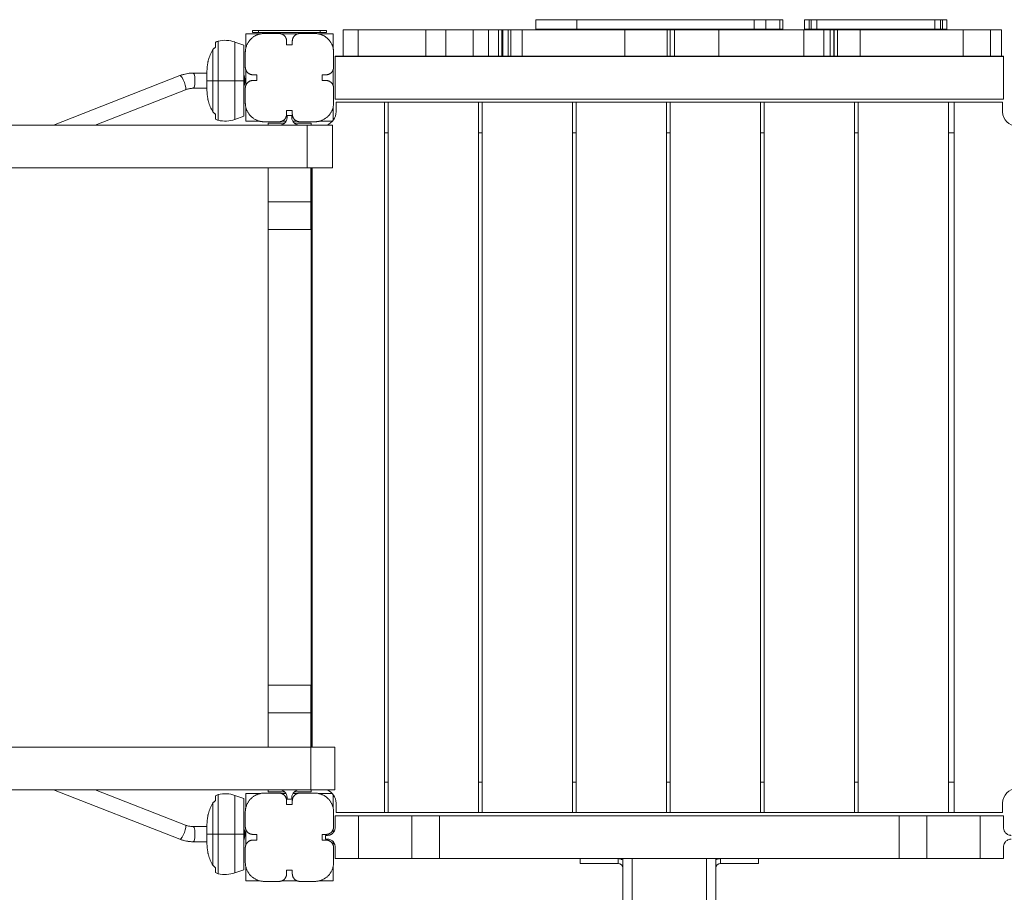
# Model space of a CAD drawing. Extents: x -8666 to 7141, y -5856 to 4947.
# Drawn here: x 3974 to 5011, y -449 to 470 of the extents above; entities that cross this region are included whole.
import ezdxf

# ---------------------------------------------------------------- set-up
doc = ezdxf.new("R2010")
doc.units = 0
doc.header["$LTSCALE"] = 5
doc.layers.add('Lg_prod', color=40, linetype='CONTINUOUS')

msp = doc.modelspace()

# ---------------------------------------------------------------- linework, layer by layer
at = {"layer": 'Lg_prod', "linetype": 'Continuous', "lineweight": 0}
for p, q in [((4518.1, 460.1), (4518.1, 470.1)), ((4561.1, 470.1), (4518.1, 470.1)), ((4561.1, 460.1), (4561.1, 470.1)), ((4561.1, 470.1), (4748.1, 470.1)), ((4760.3, 470.1), (4748.1, 470.1)), ((4748.1, 460.1), (4748.1, 470.1)), ((4775.1, 470.1), (4760.3, 470.1)), ((4760.3, 460.1), (4760.3, 470.1)), ((4778.1, 470.1), (4775.1, 470.1)), ((4775.1, 460.1), (4775.1, 470.1)), ((4778.1, 460.1), (4778.1, 470.1)), ((4801, 460.1), (4801, 470.1)), ((4805.8, 470.1), (4801, 470.1)), ((4805.8, 470.1), (4807.9, 470.1)), ((4805.8, 460.1), (4805.8, 470.1)), ((4807.9, 460.1), (4807.9, 470.1)), ((4813.8, 470.1), (4807.9, 470.1)), ((4813.8, 470.1), (4938.2, 470.1)), ((4813.8, 460.1), (4813.8, 470.1)), ((4938.2, 460.1), (4938.2, 470.1)), ((4938.2, 470.1), (4944.2, 470.1)), ((4946.2, 470.1), (4944.2, 470.1)), ((4944.2, 460.1), (4944.2, 470.1)), ((4946.2, 470.1), (4951, 470.1)), ((4946.2, 460.1), (4946.2, 470.1)), ((4951, 460.1), (4951, 470.1)), ((4219.6, 458.6), (4219.6, 456.6)), ((4226.1, 458.6), (4219.6, 458.6)), ((4219.6, 456.6), (4226.1, 456.6)), ((4291.1, 458.6), (4226.1, 458.6)), ((4226.1, 456.6), (4226.1, 458.6)), ((4226.1, 456.6), (4291.1, 456.6)), ((4297.6, 458.6), (4291.1, 458.6)), ((4291.1, 456.6), (4291.1, 458.6)), ((4291.1, 456.6), (4297.6, 456.6)), ((4297.6, 456.6), (4297.6, 458.6)), ((4315.2, 431.6), (4315.2, 459.6)), ((4315.2, 459.6), (4331.1, 459.6)), ((4331.1, 459.6), (4402.2, 459.6)), ((4331.1, 431.6), (4331.1, 459.6)), ((4402.2, 431.6), (4402.2, 459.6)), ((4402.2, 459.6), (4423.3, 459.6)), ((4423.3, 459.6), (4452.1, 459.6)), ((4423.3, 431.6), (4423.3, 459.6)), ((4452.1, 459.6), (4468.1, 459.6)), ((4452.1, 431.6), (4452.1, 459.6)), ((4468.1, 459.6), (4478.8, 459.6)), ((4468.1, 431.6), (4468.1, 459.6)), ((4478.8, 459.6), (4482.3, 459.6)), ((4478.8, 431.6), (4478.8, 459.6)), ((4482.3, 459.6), (4483.4, 459.6)), ((4482.3, 431.6), (4482.3, 459.6)), ((4483.4, 459.6), (4488.9, 459.6)), ((4483.4, 431.6), (4483.4, 459.6)), ((4488.9, 459.6), (4491.6, 459.6)), ((4488.9, 431.6), (4488.9, 459.6)), ((4491.6, 459.6), (4503.7, 459.6)), ((4491.6, 431.6), (4491.6, 459.6)), ((4503.7, 459.6), (4611.7, 459.6)), ((4503.7, 431.6), (4503.7, 459.6)), ((4561.1, 460.1), (4518.1, 460.1)), ((4561.1, 460.1), (4748.1, 460.1)), ((4611.7, 459.6), (4611.7, 431.6)), ((4611.7, 459.6), (4656.5, 459.6)), ((4656.5, 459.6), (4659.4, 459.6)), ((4656.5, 431.6), (4656.5, 459.6)), ((4659.4, 459.6), (4664.1, 459.6)), ((4659.4, 431.6), (4659.4, 459.6)), ((4664.1, 459.6), (4710.9, 459.6)), ((4664.1, 431.6), (4664.1, 459.6)), ((4710.9, 431.6), (4710.9, 459.6)), ((4710.9, 459.6), (4800.2, 459.6)), ((4760.3, 460.1), (4748.1, 460.1)), ((4775.1, 460.1), (4760.3, 460.1)), ((4778.1, 460.1), (4775.1, 460.1)), ((4800.2, 431.6), (4800.2, 459.6)), ((4800.2, 459.6), (4821.5, 459.6)), ((4805.8, 460.1), (4801, 460.1)), ((4805.8, 460.1), (4807.9, 460.1)), ((4813.8, 460.1), (4807.9, 460.1)), ((4813.8, 460.1), (4938.2, 460.1)), ((4821.5, 459.6), (4828.1, 459.6)), ((4821.5, 431.6), (4821.5, 459.6)), ((4828.1, 459.6), (4831.8, 459.6)), ((4828.1, 431.6), (4828.1, 459.6)), ((4831.8, 431.6), (4831.8, 459.6)), ((4831.8, 459.6), (4832.2, 459.6)), ((4832.2, 459.6), (4835.8, 459.6)), ((4832.2, 431.6), (4832.2, 459.6)), ((4835.8, 459.6), (4859.5, 459.6)), ((4835.8, 431.6), (4835.8, 459.6)), ((4859.5, 459.6), (4968.2, 459.6)), ((4859.5, 431.6), (4859.5, 459.6)), ((4938.2, 460.1), (4944.2, 460.1)), ((4946.2, 460.1), (4944.2, 460.1)), ((4946.2, 460.1), (4951, 460.1)), ((4968.2, 459.6), (4968.2, 431.6)), ((4968.2, 459.6), (4996.8, 459.6)), ((4996.8, 459.6), (5008.6, 459.6)), ((4996.8, 431.6), (4996.8, 459.6)), ((5008.6, 431.6), (5008.6, 459.6)), ((4180.7, 441.1), (4180.7, 446.3)), ((4183.5, 405.9), (4183.5, 447.5)), ((4201.2, 405.9), (4201.2, 446.6)), ((4210.7, 443.4), (4201.2, 446.6)), ((4212.7, 440.2), (4212.7, 455.1)), ((4212.7, 455.1), (4227.5, 455.1)), ((4247.6, 455.6), (4232.1, 455.6)), ((4250.5, 455.1), (4266.8, 455.1)), ((4255.6, 447.6), (4255.6, 443.6)), ((4261.6, 443.6), (4261.6, 447.6)), ((4285.1, 455.6), (4269.6, 455.6)), ((4289.8, 455.1), (4304.7, 455.1)), ((4304.7, 455.1), (4304.7, 439.9)), ((4178, 405.9), (4178, 438.7)), ((4210.7, 405.9), (4210.7, 443.4)), ((4212.1, 420.1), (4212.1, 435.6)), ((4255.6, 443.6), (4261.6, 443.6)), ((4305.1, 435.6), (4305.1, 420.1)), ((4315.2, 431.7), (4306.6, 431.7)), ((4306.6, 386.7), (4306.6, 431.7)), ((4306.6, 431.5), (4306.6, 386.5)), ((5010.6, 431.5), (4306.6, 431.5)), ((4315.2, 431.6), (4331.1, 431.6)), ((4331.1, 431.6), (4402.2, 431.6)), ((4402.2, 431.6), (4423.3, 431.6)), ((4423.3, 431.6), (4452.1, 431.6)), ((4452.1, 431.6), (4468.1, 431.6)), ((4468.1, 431.6), (4478.8, 431.6)), ((4478.8, 431.6), (4482.3, 431.6)), ((4482.3, 431.6), (4483.4, 431.6)), ((4483.4, 431.6), (4488.9, 431.6)), ((4488.9, 431.6), (4491.6, 431.6)), ((4491.6, 431.6), (4503.7, 431.6)), ((4503.7, 431.6), (4611.7, 431.6)), ((4656.5, 431.6), (4611.7, 431.6)), ((4656.5, 431.6), (4659.4, 431.6)), ((4659.4, 431.6), (4664.1, 431.6)), ((4664.1, 431.6), (4710.9, 431.6)), ((4710.9, 431.6), (4800.2, 431.6)), ((4800.2, 431.6), (4821.5, 431.6)), ((4821.5, 431.6), (4828.1, 431.6)), ((4828.1, 431.6), (4831.8, 431.6)), ((4831.8, 431.6), (4832.2, 431.6)), ((4832.2, 431.6), (4835.8, 431.6)), ((4835.8, 431.6), (4859.5, 431.6)), ((4859.5, 431.6), (4968.2, 431.6)), ((4996.8, 431.6), (4968.2, 431.6)), ((4996.8, 431.6), (5008.6, 431.6)), ((5010.6, 431.7), (5008.6, 431.7)), ((5010.6, 431.5), (5010.6, 431.7)), ((5010.6, 431.5), (5010.6, 386.5)), ((4171.7, 405.9), (4171.7, 416)), ((4212.7, 401), (4212.7, 417.2)), ((4304.7, 417.4), (4304.7, 400.8)), ((4010, 359.1), (4143.2, 411.2)), ((4010.1, 359.1), (4143.3, 411.2)), ((4157.1, 413.9), (4171.7, 413.9)), ((4171.7, 395.8), (4171.7, 405.9)), ((4178, 405.9), (4171.7, 405.9)), ((4178, 373), (4178, 405.9)), ((4183.5, 405.9), (4178, 405.9)), ((4183.5, 364.2), (4183.5, 405.9)), ((4201.2, 405.9), (4183.5, 405.9)), ((4201.2, 365.1), (4201.2, 405.9)), ((4210.7, 405.9), (4201.2, 405.9)), ((4210.7, 368.4), (4210.7, 405.9)), ((4224.1, 412.1), (4220.1, 412.1)), ((4220.1, 406.1), (4224.1, 406.1)), ((4224.1, 406.1), (4224.1, 412.1)), ((4293.1, 412.1), (4293.1, 406.1)), ((4297.1, 412.1), (4293.1, 412.1)), ((4293.1, 406.1), (4297.1, 406.1)), ((4053.9, 359.1), (4149, 396.3)), ((4157.1, 397.9), (4171.7, 397.9)), ((4212.1, 382.6), (4212.1, 398.1)), ((4305.1, 398.1), (4305.1, 382.6)), ((4306.6, 386.7), (4306.6, 386.7)), ((4306.6, 386.5), (5010.6, 386.5)), ((4212.7, 363.1), (4212.7, 378)), ((4255.6, 374.6), (4255.6, 370.6)), ((4261.6, 374.6), (4255.6, 374.6)), ((4261.6, 370.6), (4261.6, 374.6)), ((4304.7, 378.3), (4304.7, 364.2)), ((4358.6, 383.1), (4307.6, 383.1)), ((4307.6, 373.1), (4307.6, 383.1)), ((4358.6, 383.1), (4362.6, 383.1)), ((4358.6, -364.9), (4358.6, 383.1)), ((4457.6, 383.1), (4362.6, 383.1)), ((4362.6, 383.1), (4362.6, -364.9)), ((4457.6, 383.1), (4461.6, 383.1)), ((4457.6, -364.9), (4457.6, 383.1)), ((4556.6, 383.1), (4461.6, 383.1)), ((4461.6, 383.1), (4461.6, -364.9)), ((4556.6, 383.1), (4560.6, 383.1)), ((4556.6, -364.9), (4556.6, 383.1)), ((4655.6, 383.1), (4560.6, 383.1)), ((4560.6, 383.1), (4560.6, -364.9)), ((4655.6, 383.1), (4659.6, 383.1)), ((4655.6, -364.9), (4655.6, 383.1)), ((4754.6, 383.1), (4659.6, 383.1)), ((4659.6, 383.1), (4659.6, -364.9)), ((4754.6, 383.1), (4758.6, 383.1)), ((4754.6, -364.9), (4754.6, 383.1)), ((4853.6, 383.1), (4758.6, 383.1)), ((4758.6, 383.1), (4758.6, -364.9)), ((4853.6, 383.1), (4857.6, 383.1)), ((4853.6, -364.9), (4853.6, 383.1)), ((4952.6, 383.1), (4857.6, 383.1)), ((4857.6, 383.1), (4857.6, -364.9)), ((4952.6, 383.1), (4958.6, 383.1)), ((4952.6, -364.9), (4952.6, 383.1)), ((5009.6, 383.1), (4958.6, 383.1)), ((4958.6, 383.1), (4958.6, -364.9)), ((5009.6, 383.1), (5009.6, 373.1)), ((4180.7, 365.4), (4180.7, 370.6)), ((4210.7, 368.4), (4201.2, 365.1)), ((4227.9, 363.1), (4212.7, 363.1)), ((4255, 363.1), (4250.3, 363.1)), ((4256.1, 369.1), (4256.1, 367.1)), ((4256.1, 369.1), (4261.1, 369.1)), ((4261.1, 367.1), (4261.1, 369.1)), ((4267, 363.1), (4262.2, 363.1)), ((4303.8, 363.1), (4289.4, 363.1)), ((4232.1, 362.6), (4247.6, 362.6)), ((4236.3, 361.1), (4253.4, 361.1)), ((4236.3, 361.1), (4236.3, 359.1)), ((4263.8, 361.1), (4281.3, 361.1)), ((4269.6, 362.6), (4285.1, 362.6)), ((4304, 359.1), (4277.4, 359.1)), ((4277.4, 314.1), (4277.4, 359.1)), ((4281.3, 359.1), (4281.3, 361.1)), ((4304, 314.1), (4304, 359.1)), ((4358.6, 351.1), (4362.6, 351.1)), ((4457.6, 351.1), (4461.6, 351.1)), ((4556.6, 351.1), (4560.6, 351.1)), ((4655.6, 351.1), (4659.6, 351.1)), ((4754.6, 351.1), (4758.6, 351.1)), ((4853.6, 351.1), (4857.6, 351.1)), ((4952.6, 351.1), (4958.6, 351.1)), ((4236.1, 278.2), (4236.1, 314.1)), ((4281.1, 314.1), (4236.1, 314.1)), ((4281.1, 278.2), (4281.1, 314.1)), ((4281.1, 314.1), (4304, 314.1)), ((4281.3, -295.9), (4281.3, 314.1)), ((4282.6, -295.9), (4282.6, 314.1)), ((4236.1, 278.2), (4236.1, 249.1)), ((4236.1, 278.2), (4281.1, 278.2)), ((4281.1, 278.2), (4281.1, 249.1)), ((4236.1, 249.1), (4281.1, 249.1)), ((4236.3, 249.1), (4236.3, -230.9)), ((4236.1, -230.9), (4281.1, -230.9)), ((4236.1, -259.9), (4236.1, -230.9)), ((4281.1, -259.9), (4281.1, -230.9)), ((4236.1, -259.9), (4236.1, -295.9)), ((4236.1, -259.9), (4281.1, -259.9)), ((4281.1, -259.9), (4281.1, -295.9)), ((4281.1, -295.9), (4236.1, -295.9)), ((4281, -340.9), (4281, -295.9)), ((4306.2, -295.9), (4281.1, -295.9)), ((4306.2, -295.9), (4306.2, -340.9)), ((4010, -340.9), (4143.2, -393)), ((4010.1, -340.9), (4143.3, -393)), ((4053.9, -340.9), (4149, -378.1)), ((4236.3, -340.9), (4236.3, -342.9)), ((4281, -340.9), (4306.2, -340.9)), ((4281.3, -342.9), (4281.3, -340.9)), ((4358.6, -332.9), (4362.6, -332.9)), ((4457.6, -332.9), (4461.6, -332.9)), ((4556.6, -332.9), (4560.6, -332.9)), ((4655.6, -332.9), (4659.6, -332.9)), ((4754.6, -332.9), (4758.6, -332.9)), ((4853.6, -332.9), (4857.6, -332.9)), ((4952.6, -332.9), (4958.6, -332.9)), ((4180.7, -352.3), (4180.7, -347.2)), ((4183.5, -387.6), (4183.5, -345.9)), ((4201.2, -387.6), (4201.2, -346.8)), ((4210.7, -350.1), (4201.2, -346.8)), ((4210.7, -387.6), (4210.7, -350.1)), ((4212.6, -360.1), (4212.6, -344.8)), ((4212.6, -344.8), (4227.9, -344.8)), ((4247.6, -344.4), (4232.1, -344.4)), ((4236.3, -342.9), (4253.4, -342.9)), ((4250.3, -344.8), (4255.1, -344.8)), ((4255.6, -352.4), (4255.6, -356.4)), ((4256.1, -350.9), (4256.1, -348.9)), ((4256.1, -350.9), (4261.1, -350.9)), ((4261.1, -348.9), (4261.1, -350.9)), ((4261.6, -356.4), (4261.6, -352.4)), ((4262.2, -344.8), (4267, -344.8)), ((4263.9, -342.9), (4281.3, -342.9)), ((4285.1, -344.4), (4269.6, -344.4)), ((4289.4, -344.8), (4303.8, -344.8)), ((4304.6, -345.8), (4304.6, -359.8)), ((4178, -387.6), (4178, -354.8)), ((4255.6, -356.4), (4261.6, -356.4)), ((4307.6, -364.9), (4307.6, -354.9)), ((5009.6, -354.9), (5009.6, -364.9)), ((4212.1, -379.9), (4212.1, -364.4)), ((4305.1, -364.4), (4305.1, -379.9)), ((5010.6, -368.3), (4306.6, -368.3)), ((4306.6, -381.1), (4306.6, -368.3)), ((4306.6, -380.9), (4306.6, -368.4)), ((4306.6, -368.4), (4331.2, -368.4)), ((4307.6, -364.9), (4358.6, -364.9)), ((4331.2, -413.4), (4331.2, -368.4)), ((4387.6, -368.4), (4331.2, -368.4)), ((4358.6, -364.9), (4362.6, -364.9)), ((4362.6, -364.9), (4457.6, -364.9)), ((4387.6, -368.4), (4416.6, -368.4)), ((4387.6, -413.4), (4387.6, -368.4)), ((4416.6, -413.4), (4416.6, -368.4)), ((4457.6, -364.9), (4461.6, -364.9)), ((4461.6, -364.9), (4556.6, -364.9)), ((4556.6, -364.9), (4560.6, -364.9)), ((4560.6, -364.9), (4655.6, -364.9)), ((4655.6, -364.9), (4659.6, -364.9)), ((4659.6, -364.9), (4754.6, -364.9)), ((4754.6, -364.9), (4758.6, -364.9)), ((4758.6, -364.9), (4853.6, -364.9)), ((4853.6, -364.9), (4857.6, -364.9)), ((4857.6, -364.9), (4952.6, -364.9)), ((4900.6, -368.4), (4929.7, -368.4)), ((4900.6, -413.4), (4900.6, -368.4)), ((4986.1, -368.4), (4929.7, -368.4)), ((4929.7, -413.4), (4929.7, -368.4)), ((4952.6, -364.9), (4958.6, -364.9)), ((4958.6, -364.9), (5009.6, -364.9)), ((4986.1, -368.4), (5010.6, -368.4)), ((4986.1, -413.4), (4986.1, -368.4)), ((5010.6, -368.4), (5010.6, -368.3)), ((5010.6, -368.4), (5010.6, -380.9)), ((4157.1, -379.6), (4171.7, -379.6)), ((4171.7, -387.6), (4171.7, -377.5)), ((4212.6, -399.2), (4212.6, -382.6)), ((4304.6, -382.8), (4304.6, -386.2)), ((4171.7, -397.7), (4171.7, -387.6)), ((4178, -387.6), (4171.7, -387.6)), ((4178, -420.4), (4178, -387.6)), ((4183.5, -387.6), (4178, -387.6)), ((4183.5, -429.3), (4183.5, -387.6)), ((4201.2, -387.6), (4183.5, -387.6)), ((4201.2, -428.4), (4201.2, -387.6)), ((4210.7, -387.6), (4201.2, -387.6)), ((4210.7, -425.1), (4210.7, -387.6)), ((4224.1, -387.9), (4220.1, -387.9)), ((4220.1, -393.9), (4224.1, -393.9)), ((4224.1, -393.9), (4224.1, -387.9)), ((4293.1, -387.9), (4293.1, -393.9)), ((4297.1, -387.9), (4293.1, -387.9)), ((4293.1, -393.9), (4297.1, -393.9)), ((4296.6, -392.9), (4296.6, -388.9)), ((4298.6, -388.9), (4296.6, -388.9)), ((4296.6, -392.9), (4298.6, -392.9)), ((4157.1, -395.6), (4171.7, -395.6)), ((4212.1, -417.4), (4212.1, -401.9)), ((4304.6, -395.6), (4304.6, -399)), ((4305.1, -401.9), (4305.1, -417.4)), ((4306.6, -413.3), (4306.6, -400.6)), ((4306.6, -413.4), (4306.6, -400.9)), ((5010.6, -400.9), (5010.6, -413.4)), ((4306.6, -413.3), (4306.6, -413.3)), ((4306.6, -413.4), (4331.2, -413.4)), ((4387.6, -413.4), (4331.2, -413.4)), ((4387.6, -413.4), (4416.6, -413.4)), ((4416.6, -413.3), (4900.6, -413.3)), ((4604.6, -413.4), (4564.6, -413.4)), ((4564.6, -413.4), (4564.6, -418.4)), ((4604.6, -418.4), (4604.6, -413.4)), ((4619.6, -413.4), (4609.6, -413.4)), ((4609.6, -426.4), (4609.6, -413.4)), ((4619.6, -413.4), (4697.6, -413.4)), ((4619.6, -413.4), (4619.6, -460.4)), ((4697.6, -460.4), (4697.6, -413.4)), ((4707.6, -413.4), (4697.6, -413.4)), ((4707.6, -413.4), (4707.6, -426.4)), ((4712.6, -418.4), (4712.6, -413.4)), ((4712.6, -413.4), (4752.6, -413.4)), ((4752.6, -413.4), (4752.6, -418.4)), ((4900.6, -413.4), (4929.7, -413.4)), ((4986.1, -413.4), (4929.7, -413.4)), ((4986.1, -413.4), (5010.6, -413.4)), ((4180.7, -428), (4180.7, -422.9)), ((4210.7, -425.1), (4201.2, -428.4)), ((4212.6, -436.8), (4212.6, -421.7)), ((4304.6, -422), (4304.6, -436.8)), ((4604.6, -418.4), (4564.6, -418.4)), ((4712.6, -418.4), (4752.6, -418.4)), ((4255.6, -425.4), (4255.6, -429.4)), ((4261.6, -425.4), (4255.6, -425.4)), ((4261.6, -429.4), (4261.6, -425.4)), ((4609.6, -460.4), (4609.6, -426.4)), ((4707.6, -426.4), (4707.6, -460.4)), ((4227.5, -436.8), (4212.6, -436.8)), ((4232.1, -437.4), (4247.6, -437.4)), ((4266.8, -436.8), (4250.5, -436.8)), ((4269.6, -437.4), (4285.1, -437.4)), ((4304.6, -436.8), (4289.8, -436.8))]:
    msp.add_line(p, q, dxfattribs=at)
for centre, radius, start, end in [((4185.3, 439.7), 8, 103.1533, 125.2789), ((4190.8, 416.4), 32, 71, 103.1533), ((4241.7, 413.9), 70, 171.1583, 178.3), ((4241.7, 397.8), 70, 181.7, 188.8417), ((4185.3, 372), 8, 234.7211, 256.8467), ((4190.8, 395.3), 32, 256.8467, 289), ((4248.1, 367.1), 8, 270, 0), ((4269.1, 367.1), 8, 180, 270), ((4292.6, 373.1), 15, 291.0395, 0), ((5024.6, 373.1), 15, 180, 270), ((4248.1, -348.9), 8, 0, 90), ((4269.1, -348.9), 8, 90, 180), ((4292.6, -354.9), 15, 0, 68.9605), ((5024.6, -354.9), 15, 90, 180), ((4185.3, -353.7), 8, 103.1533, 125.2789), ((4190.8, -377.1), 32, 71, 103.1533), ((4241.7, -379.6), 70, 171.1583, 178.3), ((4241.7, -395.6), 70, 181.7, 188.8417), ((4604.6, -423.4), 10, 60, 90), ((4712.6, -423.4), 10, 90, 120), ((4604.6, -423.4), 5, 0, 90), ((4712.6, -423.4), 5, 90, 180), ((4185.3, -421.5), 8, 234.7211, 256.8467), ((4190.8, -398.1), 32, 256.8467, 289)]:
    msp.add_arc(centre, radius, start, end, dxfattribs=at)
at = {"layer": 'Lg_prod', "linetype": 'Continuous', "lineweight": 0, "extrusion": (0, 0, -1)}
for centre, major_axis, ratio, start_param, end_param in [((4146.1, 403.8), (-2.92, 7.45), 0.226164, 0, 0.088284), ((4157.1, 373.9), (0, 40), 0.970296, -0.362926, 0), ((4146.1, 403.8), (-2.92, 7.45), 0.226164, 0.088284, 3.141593), ((4157.1, 405.9), (0, 8), 0.241922, 0, 3.141593), ((4209.6, 405.9), (0, -8), 0.241922, -2.546227, -0.595366), ((4157.1, -355.6), (0, -40), 0.970296, 0, 0.362926)]:
    msp.add_ellipse(centre, major_axis=major_axis, ratio=ratio, start_param=start_param, end_param=end_param, dxfattribs=at)
at = {"layer": 'Lg_prod', "linetype": 'Continuous', "lineweight": 0}
for centre, major_axis, ratio, start_param, end_param in [((4146.1, -385.5), (-2.92, -7.45), 0.226164, 0.088284, 3.141593), ((4157.1, -387.6), (0, -8), 0.241922, 0, 3.141593), ((4209.6, -387.6), (0, 8), 0.241922, -2.546227, -0.595366), ((4146.1, -385.5), (-2.92, -7.45), 0.226164, 0, 0.088284)]:
    msp.add_ellipse(centre, major_axis=major_axis, ratio=ratio, start_param=start_param, end_param=end_param, dxfattribs=at)
for points in [[(4232.1, 455.6), (4220.4, 455.6), (4212.1, 447.3), (4212.1, 435.6)], [(4255.6, 447.6), (4255.6, 452.3), (4252.3, 455.6), (4247.6, 455.6)], [(4269.6, 455.6), (4265, 455.6), (4261.6, 452.3), (4261.6, 447.6)], [(4305.1, 435.6), (4305.1, 447.3), (4296.9, 455.6), (4285.1, 455.6)], [(4212.1, 420.1), (4212.1, 415.4), (4215.5, 412.1), (4220.1, 412.1)], [(4297.1, 412.1), (4301.8, 412.1), (4305.1, 415.4), (4305.1, 420.1)], [(4220.1, 406.1), (4215.5, 406.1), (4212.1, 402.8), (4212.1, 398.1)], [(4305.1, 398.1), (4305.1, 402.8), (4301.8, 406.1), (4297.1, 406.1)], [(4212.1, 382.6), (4212.1, 370.9), (4220.4, 362.6), (4232.1, 362.6)], [(4285.1, 362.6), (4296.9, 362.6), (4305.1, 370.9), (4305.1, 382.6)], [(4247.6, 362.6), (4252.3, 362.6), (4255.6, 365.9), (4255.6, 370.6)], [(4261.6, 370.6), (4261.6, 365.9), (4265, 362.6), (4269.6, 362.6)], [(4232.1, -344.4), (4220.4, -344.4), (4212.1, -352.7), (4212.1, -364.4)], [(4255.6, -352.4), (4255.6, -347.7), (4252.3, -344.4), (4247.6, -344.4)], [(4269.6, -344.4), (4265, -344.4), (4261.6, -347.7), (4261.6, -352.4)], [(4305.1, -364.4), (4305.1, -352.7), (4296.9, -344.4), (4285.1, -344.4)], [(4212.1, -379.9), (4212.1, -384.6), (4215.5, -387.9), (4220.1, -387.9)], [(4297.1, -387.9), (4301.8, -387.9), (4305.1, -384.6), (4305.1, -379.9)], [(4220.1, -393.9), (4215.5, -393.9), (4212.1, -397.2), (4212.1, -401.9)], [(4305.1, -401.9), (4305.1, -397.2), (4301.8, -393.9), (4297.1, -393.9)], [(4212.1, -417.4), (4212.1, -429.1), (4220.4, -437.4), (4232.1, -437.4)], [(4285.1, -437.4), (4296.9, -437.4), (4305.1, -429.1), (4305.1, -417.4)], [(4247.6, -437.4), (4252.3, -437.4), (4255.6, -434.1), (4255.6, -429.4)], [(4261.6, -429.4), (4261.6, -434.1), (4265, -437.4), (4269.6, -437.4)]]:
    msp.add_rational_spline(points, [1, 0.804737854124, 0.804737854124, 1], degree=3, dxfattribs=at)
for points in [[(4178, 438.7), (4175.9, 435.1), (4174.3, 431.4), (4173.3, 427.7)], [(4178, 373), (4175.9, 376.6), (4174.3, 380.3), (4173.3, 384)], [(4178, -354.8), (4175.9, -358.4), (4174.3, -362), (4173.3, -365.8)], [(4178, -420.4), (4175.9, -416.9), (4174.3, -413.2), (4173.3, -409.4)]]:
    msp.add_open_spline(points, degree=3, dxfattribs=at)
for points, knots in [([(4180.7, 441.1), (4180.1, 440.8), (4179.6, 440.4), (4178.9, 439.8), (4178.7, 439.6), (4178.4, 439.1), (4178.2, 438.9), (4178, 438.7)], [0.000000242, 0.000000242, 0.000000242, 0.000000242, 0.002114103, 0.002114103, 0.003171033, 0.003171033, 0.004227963, 0.004227963, 0.004227963, 0.004227963]), ([(4179.1, 440), (4179.1, 440), (4179.1, 440), (4179.4, 440.2), (4179.6, 440.4), (4180.1, 440.8), (4180.4, 441), (4180.7, 441.1)], [0.002113316, 0.002113316, 0.002113316, 0.002113316, 0.002114988, 0.002114988, 0.003172238, 0.003172238, 0.004229489, 0.004229489, 0.004229489, 0.004229489]), ([(4173.3, 427.7), (4173.1, 427.2), (4173, 426.8), (4172.9, 426.2), (4172.8, 426), (4172.8, 425.7), (4172.7, 425.6), (4172.6, 425.2), (4172.6, 425), (4172.5, 424.8), (4172.5, 424.7), (4172.5, 424.7), (4172.5, 424.6), (4172.5, 424.6)], [0.000143327, 0.000143327, 0.000143327, 0.000143327, 0.002148725, 0.002148725, 0.003151424, 0.003151424, 0.004154123, 0.004154123, 0.006159521, 0.006159521, 0.00716222, 0.00716222, 0.008164918, 0.008164918, 0.008164918, 0.008164918]), ([(4143.2, 411.2), (4144, 411.6), (4144.9, 411.9), (4146.8, 412.4), (4147.7, 412.7), (4149.5, 413.1), (4150.5, 413.3), (4152.3, 413.6), (4153.3, 413.7), (4155.2, 413.8), (4156.1, 413.9), (4157.1, 413.9)], [1.2078706, 1.2078706, 1.2078706, 1.2078706, 1.2804557, 1.2804557, 1.3530409, 1.3530409, 1.425626, 1.425626, 1.4982112, 1.4982112, 1.5707963, 1.5707963, 1.5707963, 1.5707963]), ([(4149, 396.3), (4149.5, 396.5), (4150, 396.7), (4151.1, 397), (4151.6, 397.2), (4152.7, 397.4), (4153.2, 397.5), (4154.3, 397.7), (4154.9, 397.7), (4156, 397.8), (4156.5, 397.9), (4157.1, 397.9)], [1.2078706, 1.2078706, 1.2078706, 1.2078706, 1.2804557, 1.2804557, 1.3530409, 1.3530409, 1.425626, 1.425626, 1.4982112, 1.4982112, 1.5707963, 1.5707963, 1.5707963, 1.5707963]), ([(4173.3, 384), (4173.1, 384.5), (4173, 384.9), (4172.9, 385.5), (4172.8, 385.7), (4172.8, 386), (4172.7, 386.1), (4172.6, 386.5), (4172.6, 386.7), (4172.5, 386.9), (4172.5, 387), (4172.5, 387.1), (4172.5, 387.1), (4172.5, 387.1)], [0.000143327, 0.000143327, 0.000143327, 0.000143327, 0.002148725, 0.002148725, 0.003151424, 0.003151424, 0.004154123, 0.004154123, 0.006159521, 0.006159521, 0.00716222, 0.00716222, 0.008164918, 0.008164918, 0.008164918, 0.008164918]), ([(4180.7, 370.6), (4180.1, 370.9), (4179.6, 371.3), (4178.9, 371.9), (4178.7, 372.1), (4178.4, 372.6), (4178.2, 372.8), (4178, 373)], [0.000000242, 0.000000242, 0.000000242, 0.000000242, 0.002114103, 0.002114103, 0.003171033, 0.003171033, 0.004227963, 0.004227963, 0.004227963, 0.004227963]), ([(4179.1, 371.7), (4179.1, 371.7), (4179.1, 371.7), (4179.4, 371.5), (4179.6, 371.3), (4180.1, 370.9), (4180.4, 370.7), (4180.7, 370.6)], [0.002113316, 0.002113316, 0.002113316, 0.002113316, 0.002114988, 0.002114988, 0.003172238, 0.003172238, 0.004229489, 0.004229489, 0.004229489, 0.004229489]), ([(4277.4, 359.1), (4140.1, 359.1), (3900, 359.1), (3518.5, 359.1), (3185.1, 359.1), (2857.3, 359.1), (2604.4, 359.1), (2448.4, 359.1), (2379.1, 359.1)], [0.0137985, 0.0137985, 0.0137985, 0.0137985, 0.1808609, 0.3231504, 0.4773302, 0.6101809, 0.7184396, 0.803961, 0.803961, 0.803961, 0.803961]), ([(4236.1, 314.1), (4114, 314.1), (3886.2, 314.1), (3518.5, 314.1), (3185.1, 314.1), (2857.3, 314.1), (2604.4, 314.1), (2448.4, 314.1), (2379.1, 314.1)], [0.0306198, 0.0306198, 0.0306198, 0.0306198, 0.1808609, 0.3231504, 0.4773302, 0.6101809, 0.7184396, 0.803961, 0.803961, 0.803961, 0.803961]), ([(2379.1, -295.9), (2480.2, -295.9), (2699.5, -295.9), (3041.7, -295.9), (3348.2, -295.9), (3754.2, -295.9), (4032.7, -295.9), (4236.1, -295.9)], [0.1970155, 0.1970155, 0.1970155, 0.1970155, 0.3231504, 0.4773302, 0.6101809, 0.7184396, 0.9685518, 0.9685518, 0.9685518, 0.9685518]), ([(2379.1, -340.9), (2480.2, -340.9), (2699.5, -340.9), (3041.7, -340.9), (3348.2, -340.9), (3769.3, -340.9), (4061.2, -340.9), (4281, -340.9)], [0.1970155, 0.1970155, 0.1970155, 0.1970155, 0.3231504, 0.4773302, 0.6101809, 0.7184396, 0.9868721, 0.9868721, 0.9868721, 0.9868721]), ([(4180.7, -352.3), (4180.1, -352.7), (4179.6, -353), (4178.9, -353.7), (4178.7, -353.9), (4178.4, -354.3), (4178.2, -354.6), (4178, -354.8)], [0.000000242, 0.000000242, 0.000000242, 0.000000242, 0.002114103, 0.002114103, 0.003171033, 0.003171033, 0.004227963, 0.004227963, 0.004227963, 0.004227963]), ([(4179.1, -353.5), (4179.1, -353.5), (4179.1, -353.5), (4179.4, -353.2), (4179.6, -353), (4180.1, -352.7), (4180.4, -352.5), (4180.7, -352.3)], [0.002113316, 0.002113316, 0.002113316, 0.002113316, 0.002114988, 0.002114988, 0.003172238, 0.003172238, 0.004229489, 0.004229489, 0.004229489, 0.004229489]), ([(4173.3, -365.8), (4173.1, -366.3), (4173, -366.7), (4172.9, -367.3), (4172.8, -367.4), (4172.8, -367.8), (4172.7, -367.9), (4172.6, -368.3), (4172.6, -368.5), (4172.5, -368.7), (4172.5, -368.7), (4172.5, -368.8), (4172.5, -368.8), (4172.5, -368.8)], [0.000143327, 0.000143327, 0.000143327, 0.000143327, 0.002148725, 0.002148725, 0.003151424, 0.003151424, 0.004154123, 0.004154123, 0.006159521, 0.006159521, 0.00716222, 0.00716222, 0.008164918, 0.008164918, 0.008164918, 0.008164918]), ([(4157.1, -379.6), (4156.5, -379.6), (4156, -379.6), (4154.9, -379.5), (4154.3, -379.4), (4153.2, -379.3), (4152.7, -379.2), (4151.6, -378.9), (4151.1, -378.8), (4150, -378.5), (4149.5, -378.3), (4149, -378.1)], [4.712389, 4.712389, 4.712389, 4.712389, 4.7849741, 4.7849741, 4.8575593, 4.8575593, 4.9301444, 4.9301444, 5.0027296, 5.0027296, 5.0753148, 5.0753148, 5.0753148, 5.0753148]), ([(4298.6, -388.9), (4299.2, -388.9), (4299.7, -388.8), (4300.7, -388.6), (4301.2, -388.5), (4301.9, -388.2), (4302.2, -388.1), (4302.6, -387.8), (4302.8, -387.7), (4303.5, -387.3), (4303.9, -387), (4304.6, -386.2), (4305, -385.8), (4305.4, -385.2), (4305.5, -385), (4305.8, -384.5), (4305.9, -384.2), (4306.2, -383.5), (4306.4, -383), (4306.6, -382), (4306.6, -381.4), (4306.6, -380.9)], [0.00206382, 0.00206382, 0.00206382, 0.00206382, 0.00366684, 0.00366684, 0.00526986, 0.00526986, 0.00607137, 0.00607137, 0.00687288, 0.00687288, 0.0084759, 0.0084759, 0.01007892, 0.01007892, 0.01088043, 0.01088043, 0.01168194, 0.01168194, 0.01328496, 0.01328496, 0.01488798, 0.01488798, 0.01488798, 0.01488798]), ([(5010.6, -380.9), (5010.6, -381.4), (5010.7, -381.9), (5010.9, -382.7), (5010.9, -383), (5011.1, -383.5), (5011.2, -383.8), (5011.4, -384.2), (5011.5, -384.5), (5011.7, -384.9), (5011.9, -385.2), (5012.3, -385.8), (5012.7, -386.2), (5013.2, -386.8), (5013.4, -386.9), (5013.8, -387.3), (5014, -387.4), (5014.7, -387.8), (5015.1, -388.1), (5016.1, -388.5), (5016.6, -388.6), (5017.3, -388.8), (5017.6, -388.8), (5018.1, -388.9), (5018.4, -388.9), (5018.6, -388.9)], [0.01488798, 0.01488798, 0.01488798, 0.01488798, 0.01648961, 0.01648961, 0.01729043, 0.01729043, 0.01809125, 0.01809125, 0.01889206, 0.01889206, 0.01969288, 0.01969288, 0.02129451, 0.02129451, 0.02209533, 0.02209533, 0.02289614, 0.02289614, 0.02449777, 0.02449777, 0.0260994, 0.0260994, 0.02690022, 0.02690022, 0.02770104, 0.02770104, 0.02770104, 0.02770104]), ([(4157.1, -395.6), (4156.1, -395.6), (4155.2, -395.6), (4153.3, -395.4), (4152.3, -395.3), (4150.5, -395), (4149.5, -394.9), (4147.7, -394.4), (4146.8, -394.2), (4144.9, -393.6), (4144, -393.3), (4143.2, -393)], [4.712389, 4.712389, 4.712389, 4.712389, 4.7849741, 4.7849741, 4.8575593, 4.8575593, 4.9301444, 4.9301444, 5.0027296, 5.0027296, 5.0753148, 5.0753148, 5.0753148, 5.0753148]), ([(4306.6, -400.9), (4306.6, -400.3), (4306.6, -399.8), (4306.4, -399), (4306.4, -398.8), (4306.2, -398.3), (4306.1, -398), (4305.9, -397.5), (4305.8, -397.3), (4305.5, -396.8), (4305.4, -396.6), (4305, -395.9), (4304.6, -395.5), (4304.1, -395), (4303.9, -394.8), (4303.5, -394.5), (4303.3, -394.3), (4302.6, -393.9), (4302.2, -393.7), (4301.2, -393.3), (4300.7, -393.1), (4299.9, -393), (4299.7, -392.9), (4299.2, -392.9), (4298.9, -392.9), (4298.6, -392.9)], [0.01488798, 0.01488798, 0.01488798, 0.01488798, 0.01648961, 0.01648961, 0.01729043, 0.01729043, 0.01809125, 0.01809125, 0.01889206, 0.01889206, 0.01969288, 0.01969288, 0.02129451, 0.02129451, 0.02209533, 0.02209533, 0.02289614, 0.02289614, 0.02449777, 0.02449777, 0.0260994, 0.0260994, 0.02690022, 0.02690022, 0.02770104, 0.02770104, 0.02770104, 0.02770104]), ([(5018.6, -392.9), (5018.1, -392.9), (5017.6, -392.9), (5016.6, -393.1), (5016.1, -393.3), (5015.4, -393.6), (5015.1, -393.7), (5014.7, -393.9), (5014.5, -394.1), (5013.8, -394.5), (5013.4, -394.8), (5012.7, -395.5), (5012.3, -395.9), (5011.9, -396.6), (5011.8, -396.8), (5011.5, -397.3), (5011.4, -397.5), (5011.1, -398.2), (5010.9, -398.8), (5010.7, -399.8), (5010.6, -400.3), (5010.6, -400.9)], [0.00206382, 0.00206382, 0.00206382, 0.00206382, 0.00366684, 0.00366684, 0.00526986, 0.00526986, 0.00607137, 0.00607137, 0.00687288, 0.00687288, 0.0084759, 0.0084759, 0.01007892, 0.01007892, 0.01088043, 0.01088043, 0.01168194, 0.01168194, 0.01328496, 0.01328496, 0.01488798, 0.01488798, 0.01488798, 0.01488798]), ([(4173.3, -409.4), (4173.1, -409), (4173, -408.5), (4172.9, -408), (4172.8, -407.8), (4172.8, -407.5), (4172.7, -407.3), (4172.6, -406.9), (4172.6, -406.7), (4172.5, -406.5), (4172.5, -406.5), (4172.5, -406.4), (4172.5, -406.4), (4172.5, -406.4)], [0.000143327, 0.000143327, 0.000143327, 0.000143327, 0.002148725, 0.002148725, 0.003151424, 0.003151424, 0.004154123, 0.004154123, 0.006159521, 0.006159521, 0.00716222, 0.00716222, 0.008164918, 0.008164918, 0.008164918, 0.008164918]), ([(4180.7, -422.9), (4180.1, -422.6), (4179.6, -422.2), (4178.9, -421.6), (4178.7, -421.3), (4178.4, -420.9), (4178.2, -420.7), (4178, -420.4)], [0.000000242, 0.000000242, 0.000000242, 0.000000242, 0.002114103, 0.002114103, 0.003171033, 0.003171033, 0.004227963, 0.004227963, 0.004227963, 0.004227963]), ([(4179.1, -421.8), (4179.1, -421.8), (4179.1, -421.8), (4179.4, -422), (4179.6, -422.2), (4180.1, -422.6), (4180.4, -422.7), (4180.7, -422.9)], [0.002113316, 0.002113316, 0.002113316, 0.002113316, 0.002114988, 0.002114988, 0.003172238, 0.003172238, 0.004229489, 0.004229489, 0.004229489, 0.004229489])]:
    msp.add_open_spline(points, degree=3, knots=knots, dxfattribs=at)

doc.saveas('drawing.dxf')
